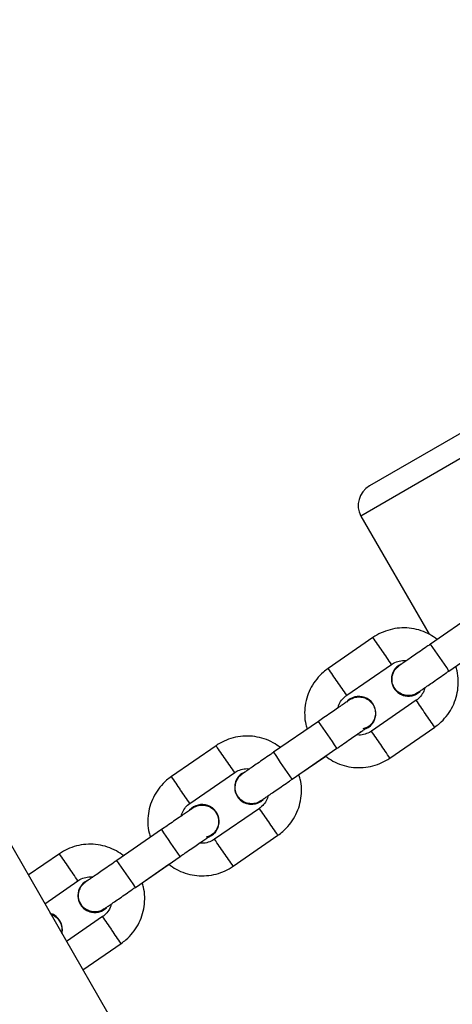
# Model space of a CAD drawing. Units: millimetres. Extents: x 1086 to 2470, y 1343 to 2791.
# Drawn here: x 2056 to 2064, y 1674 to 1692 of the extents above; entities that cross this region are included whole.
import ezdxf

# ---------------------------------------------------------------- set-up
doc = ezdxf.new("R2010")
doc.units = ezdxf.units.MM
doc.header["$LTSCALE"] = 100

# ---------------------------------------------------------------- blocks, each defined once
blk = doc.blocks.new('1640')
at = {"color": 7, "linetype": 'Continuous', "lineweight": 25}
for p, q in [((2113.393, 1713.072), (2062.471, 1683.566)), ((2066.645, 1658.319), (2047.645, 1691.229)), ((2062.312, 1683.013), (2063.566, 1680.841)), ((2064.411, 1681.227), (2063.588, 1680.66)), ((2062.532, 1680.781), (2061.709, 1680.213)), ((2063.929, 1680.166), (2064.752, 1680.733)), ((2062.049, 1679.72), (2062.873, 1680.287)), ((2063.006, 1680.27), (2063.05, 1680.295)), ((2063.327, 1679.629), (2062.503, 1679.061)), ((2061.53, 1679.24), (2060.707, 1678.673)), ((2062.545, 1679.235), (2062.545, 1679.235)), ((2062.844, 1678.567), (2063.667, 1679.135)), ((2059.651, 1678.794), (2058.827, 1678.227)), ((2061.048, 1678.179), (2061.871, 1678.746)), ((2061.171, 1678.263), (2061.663, 1678.602)), ((2059.168, 1677.733), (2059.991, 1678.3)), ((2060.032, 1678.183), (2060.032, 1678.183)), ((2060.125, 1678.283), (2060.169, 1678.308)), ((2060.445, 1677.642), (2059.622, 1677.074)), ((2058.649, 1677.253), (2057.826, 1676.686)), ((2059.664, 1677.248), (2059.664, 1677.248)), ((2059.963, 1676.58), (2060.786, 1677.148)), ((2056.769, 1676.807), (2056.198, 1676.413)), ((2058.166, 1676.192), (2058.989, 1676.759)), ((2058.289, 1676.276), (2058.781, 1676.615)), ((2056.499, 1675.892), (2057.11, 1676.313)), ((2057.151, 1676.196), (2057.151, 1676.196)), ((2057.243, 1676.296), (2057.288, 1676.321)), ((2057.564, 1675.655), (2056.9, 1675.197)), ((2057.201, 1674.676), (2057.905, 1675.161))]:
    blk.add_line(p, q, dxfattribs=at)
at = {"color": 8, "linetype": 'Continuous', "lineweight": 25}
blk.add_line((2113.585, 1712.721), (2062.312, 1683.013), dxfattribs=at)
for centre, radius, start, end in [((1990.52, 1630.862), 87.623, 34.53387, 34.72997), ((1999.358, 1636.738), 77.011, 34.43698, 34.66025), ((1959.408, 1608.452), 126.758, 34.45465, 34.72585), ((1979.479, 1623.231), 100.044, 34.54864, 34.72038), ((1992.159, 1631.785), 84.749, 34.44458, 34.64748), ((1993.075, 1630.921), 85.485, 34.53401, 34.735), ((1936.724, 1592.809), 151.812, 34.47703, 34.70347), ((1967.307, 1612.976), 116.885, 34.47248, 34.61959), ((1997.787, 1634.176), 78.759, 34.52543, 34.74359), ((1987.638, 1628.875), 87.623, 34.53387, 34.72997), ((1980.803, 1622.267), 99.501, 34.45963, 34.63244), ((1996.477, 1634.751), 77.011, 34.43698, 34.66025), ((1956.527, 1606.465), 126.758, 34.45465, 34.72585), ((1976.597, 1621.245), 100.044, 34.54864, 34.72038), ((1989.278, 1629.798), 84.749, 34.44458, 34.64748), ((1992.903, 1630.805), 82.193, 34.52999, 34.73903), ((1933.843, 1590.822), 151.812, 34.47703, 34.70347), ((1964.426, 1610.989), 116.885, 34.47248, 34.61959), ((1994.905, 1632.189), 78.759, 34.52543, 34.74359), ((1984.757, 1626.888), 87.623, 34.53387, 34.72997), ((1977.922, 1620.28), 99.501, 34.45963, 34.63244), ((1993.595, 1632.764), 77.011, 34.43698, 34.66025), ((1948.68, 1601.058), 132.787, 34.45951, 34.71841), ((1991.006, 1629.498), 80.997, 34.52844, 34.74057), ((1961.544, 1609.002), 116.885, 34.47248, 34.61959)]:
    blk.add_arc(centre, radius, start, end, dxfattribs=at)
at = {"color": 7, "linetype": 'Continuous', "lineweight": 25}
for centre, start, end in [((2063.182, 1680.015), 124.5915, 313.858), ((2063.182, 1680.015), 150, 313.8683), ((2062.276, 1679.39), 294.191, 138.3609), ((2062.277, 1679.39), 294.3122, 330.0098), ((2060.301, 1678.028), 124.5915, 313.858), ((2060.301, 1678.028), 150, 313.8683), ((2059.395, 1677.403), 294.1926, 138.3593), ((2059.395, 1677.403), 294.3122, 330.0098), ((2057.419, 1676.041), 124.5915, 313.858), ((2057.419, 1676.041), 150, 313.8683), ((2056.514, 1675.416), 346.5843, 73.4172)]:
    blk.add_arc(centre, 0.31, start, end, dxfattribs=at)
blk.add_ellipse((2062.671, 1683.22), major_axis=(0.359, 0.207), ratio=0.96605, start_param=1.570801, end_param=3.141597, dxfattribs=at)
for points, knots in [([(2063.714, 1680.746), (2063.67, 1680.777), (2063.578, 1680.844), (2063.417, 1680.911), (2063.244, 1680.953), (2063.065, 1680.963), (2062.888, 1680.941), (2062.72, 1680.888), (2062.603, 1680.829), (2062.544, 1680.789), (2062.532, 1680.781)], [0, 0, 0, 0, 0.1284621, 0.2690328, 0.409604, 0.5501791, 0.6907542, 0.8313169, 0.9645966, 1, 1, 1, 1]), ([(2063.588, 1680.66), (2063.567, 1680.645), (2063.505, 1680.602), (2063.403, 1680.532), (2063.291, 1680.455), (2063.193, 1680.387), (2063.112, 1680.331), (2063.052, 1680.29), (2063.023, 1680.27), (2063.014, 1680.263), (2063.011, 1680.261), (2063.009, 1680.26), (2063.007, 1680.259), (2063.006, 1680.258), (2063.006, 1680.257)], [0, 0, 0, 0, 0.071338, 0.20765, 0.344138, 0.48063, 0.617149, 0.753701, 0.890373, 0.948934, 0.978273, 0.993101, 0.999122, 1, 1, 1, 1]), ([(2062.873, 1680.287), (2062.885, 1680.295), (2062.929, 1680.324), (2063.015, 1680.352), (2063.097, 1680.364), (2063.139, 1680.355), (2063.145, 1680.353)], [0, 0, 0, 0, 0.1551195, 0.5467037, 0.9393653, 1, 1, 1, 1]), ([(2061.709, 1680.213), (2061.679, 1680.191), (2061.602, 1680.134), (2061.494, 1680.021), (2061.394, 1679.872), (2061.323, 1679.709), (2061.281, 1679.535), (2061.273, 1679.357), (2061.287, 1679.209), (2061.315, 1679.125), (2061.324, 1679.098)], [0, 0, 0, 0, 0.087884, 0.228424, 0.369091, 0.509752, 0.650399, 0.791057, 0.931726, 1, 1, 1, 1]), ([(2062.887, 1680.07), (2062.897, 1680.102), (2062.916, 1680.166), (2062.964, 1680.23), (2063, 1680.251), (2063.007, 1680.255)], [0, 0, 0, 0, 0.445502, 0.890926, 1, 1, 1, 1]), ([(2063.355, 1679.77), (2063.355, 1679.77), (2063.356, 1679.77), (2063.368, 1679.778), (2063.4, 1679.8), (2063.46, 1679.842), (2063.542, 1679.899), (2063.642, 1679.968), (2063.756, 1680.046), (2063.853, 1680.114), (2063.912, 1680.154), (2063.929, 1680.166)], [0, 0, 0, 0, 0.025146, 0.111009, 0.240854, 0.38, 0.519998, 0.660132, 0.800308, 0.940474, 1, 1, 1, 1]), ([(2063.667, 1679.135), (2063.697, 1679.157), (2063.775, 1679.214), (2063.882, 1679.328), (2063.982, 1679.476), (2064.053, 1679.64), (2064.095, 1679.813), (2064.103, 1679.991), (2064.089, 1680.139), (2064.061, 1680.223), (2064.052, 1680.25)], [0, 0, 0, 0, 0.087921, 0.22852, 0.369246, 0.509961, 0.650668, 0.791385, 0.932112, 1, 1, 1, 1]), ([(2063.356, 1679.775), (2063.344, 1679.766), (2063.307, 1679.735), (2063.225, 1679.713), (2063.123, 1679.715), (2063.027, 1679.751), (2062.948, 1679.818), (2062.897, 1679.906), (2062.878, 1679.994), (2062.885, 1680.049), (2062.887, 1680.07)], [0, 0, 0, 0, 0.061837, 0.203448, 0.345069, 0.486654, 0.628244, 0.769835, 0.911418, 1, 1, 1, 1]), ([(2063.483, 1679.858), (2063.481, 1679.845), (2063.472, 1679.795), (2063.426, 1679.72), (2063.37, 1679.659), (2063.334, 1679.634), (2063.327, 1679.629)], [0, 0, 0, 0, 0.13899, 0.53416, 0.90914, 1, 1, 1, 1]), ([(2062.149, 1679.661), (2062.145, 1679.66), (2062.135, 1679.655), (2062.123, 1679.648), (2062.115, 1679.643), (2062.112, 1679.641), (2062.11, 1679.64), (2062.108, 1679.639), (2062.106, 1679.637), (2062.101, 1679.634), (2062.079, 1679.619), (2062.028, 1679.583), (2061.953, 1679.532), (2061.859, 1679.467), (2061.751, 1679.392), (2061.639, 1679.315), (2061.564, 1679.264), (2061.53, 1679.24)], [0, 0, 0, 0, 0.010308, 0.029274, 0.03532, 0.038933, 0.042461, 0.047959, 0.060056, 0.106355, 0.232018, 0.364901, 0.496491, 0.627934, 0.759344, 0.890746, 1, 1, 1, 1]), ([(2061.893, 1679.49), (2061.895, 1679.503), (2061.904, 1679.553), (2061.951, 1679.629), (2062.006, 1679.689), (2062.042, 1679.715), (2062.049, 1679.72)], [0, 0, 0, 0, 0.139127, 0.534221, 0.909157, 1, 1, 1, 1]), ([(2062.149, 1679.66), (2062.153, 1679.662), (2062.185, 1679.683), (2062.26, 1679.694), (2062.36, 1679.685), (2062.453, 1679.64), (2062.526, 1679.567), (2062.57, 1679.475), (2062.582, 1679.373), (2062.559, 1679.272), (2062.504, 1679.186), (2062.43, 1679.125), (2062.372, 1679.109), (2062.347, 1679.102)], [0, 0, 0, 0, 0.01338, 0.114356, 0.215311, 0.316258, 0.417214, 0.518149, 0.619097, 0.720042, 0.82099, 0.921945, 1, 1, 1, 1]), ([(2061.871, 1678.746), (2061.892, 1678.761), (2061.954, 1678.804), (2062.055, 1678.874), (2062.167, 1678.951), (2062.266, 1679.019), (2062.347, 1679.075), (2062.406, 1679.115), (2062.434, 1679.135), (2062.443, 1679.141), (2062.444, 1679.141), (2062.444, 1679.141)], [0, 0, 0, 0, 0.073344, 0.213484, 0.353819, 0.494136, 0.634444, 0.774696, 0.914757, 0.975064, 1, 1, 1, 1]), ([(2062.232, 1678.995), (2062.242, 1679.002), (2062.286, 1679.032), (2062.347, 1679.074), (2062.384, 1679.1), (2062.402, 1679.113)], [0, 0, 0, 0, 0.136895, 0.568432, 1, 1, 1, 1]), ([(2062.503, 1679.061), (2062.491, 1679.053), (2062.447, 1679.025), (2062.362, 1678.996), (2062.279, 1678.984), (2062.237, 1678.994), (2062.232, 1678.995)], [0, 0, 0, 0, 0.155383, 0.547594, 0.940923, 1, 1, 1, 1]), ([(2060.832, 1678.759), (2060.788, 1678.79), (2060.696, 1678.857), (2060.536, 1678.924), (2060.362, 1678.966), (2060.184, 1678.976), (2060.006, 1678.954), (2059.839, 1678.902), (2059.722, 1678.842), (2059.663, 1678.803), (2059.651, 1678.794)], [0, 0, 0, 0, 0.128462, 0.269032, 0.409603, 0.550177, 0.69075, 0.831317, 0.964597, 1, 1, 1, 1]), ([(2060.707, 1678.673), (2060.686, 1678.658), (2060.623, 1678.615), (2060.522, 1678.545), (2060.41, 1678.468), (2060.311, 1678.4), (2060.23, 1678.344), (2060.171, 1678.303), (2060.142, 1678.283), (2060.132, 1678.276), (2060.13, 1678.274), (2060.128, 1678.273), (2060.126, 1678.272), (2060.124, 1678.271), (2060.124, 1678.27)], [0, 0, 0, 0, 0.071339, 0.207648, 0.344137, 0.480636, 0.617156, 0.753708, 0.89038, 0.948941, 0.978281, 0.993109, 0.99913, 1, 1, 1, 1]), ([(2061.663, 1678.602), (2061.707, 1678.571), (2061.799, 1678.504), (2061.959, 1678.437), (2062.132, 1678.395), (2062.311, 1678.386), (2062.488, 1678.407), (2062.656, 1678.46), (2062.773, 1678.519), (2062.832, 1678.559), (2062.844, 1678.567)], [0, 0, 0, 0, 0.128092, 0.268714, 0.409353, 0.549978, 0.69061, 0.831246, 0.964574, 1, 1, 1, 1]), ([(2059.991, 1678.3), (2060.004, 1678.308), (2060.048, 1678.337), (2060.133, 1678.365), (2060.216, 1678.377), (2060.258, 1678.368), (2060.263, 1678.366)], [0, 0, 0, 0, 0.155116, 0.54672, 0.939367, 1, 1, 1, 1]), ([(2058.827, 1678.227), (2058.798, 1678.205), (2058.72, 1678.147), (2058.612, 1678.034), (2058.513, 1677.886), (2058.442, 1677.722), (2058.4, 1677.548), (2058.391, 1677.37), (2058.406, 1677.222), (2058.434, 1677.138), (2058.443, 1677.111)], [0, 0, 0, 0, 0.087884, 0.228424, 0.369091, 0.509752, 0.650399, 0.791057, 0.931726, 1, 1, 1, 1]), ([(2060.006, 1678.083), (2060.015, 1678.115), (2060.035, 1678.179), (2060.082, 1678.243), (2060.119, 1678.264), (2060.126, 1678.268)], [0, 0, 0, 0, 0.445502, 0.890926, 1, 1, 1, 1]), ([(2060.474, 1677.783), (2060.474, 1677.783), (2060.474, 1677.783), (2060.486, 1677.791), (2060.518, 1677.814), (2060.578, 1677.855), (2060.661, 1677.912), (2060.761, 1677.981), (2060.874, 1678.059), (2060.972, 1678.127), (2061.03, 1678.167), (2061.048, 1678.179)], [0, 0, 0, 0, 0.025145, 0.111009, 0.240854, 0.379999, 0.519997, 0.66013, 0.800311, 0.940483, 1, 1, 1, 1]), ([(2060.786, 1677.148), (2060.816, 1677.17), (2060.893, 1677.227), (2061.001, 1677.341), (2061.101, 1677.489), (2061.172, 1677.653), (2061.213, 1677.827), (2061.222, 1678.005), (2061.208, 1678.153), (2061.18, 1678.236), (2061.171, 1678.263)], [0, 0, 0, 0, 0.087921, 0.22852, 0.369246, 0.509961, 0.650668, 0.791385, 0.932112, 1, 1, 1, 1]), ([(2060.474, 1677.788), (2060.463, 1677.779), (2060.426, 1677.748), (2060.343, 1677.726), (2060.242, 1677.728), (2060.145, 1677.764), (2060.067, 1677.831), (2060.015, 1677.919), (2059.997, 1678.008), (2060.003, 1678.062), (2060.006, 1678.083)], [0, 0, 0, 0, 0.0618371, 0.2034481, 0.3450694, 0.4866538, 0.6282438, 0.7698354, 0.9114185, 1, 1, 1, 1]), ([(2060.602, 1677.871), (2060.6, 1677.858), (2060.591, 1677.808), (2060.544, 1677.733), (2060.488, 1677.673), (2060.452, 1677.647), (2060.445, 1677.642)], [0, 0, 0, 0, 0.138979, 0.534166, 0.909141, 1, 1, 1, 1]), ([(2059.267, 1677.674), (2059.264, 1677.673), (2059.254, 1677.668), (2059.242, 1677.661), (2059.233, 1677.656), (2059.23, 1677.654), (2059.229, 1677.653), (2059.227, 1677.652), (2059.225, 1677.65), (2059.219, 1677.647), (2059.198, 1677.632), (2059.146, 1677.596), (2059.072, 1677.545), (2058.978, 1677.48), (2058.869, 1677.406), (2058.758, 1677.328), (2058.683, 1677.277), (2058.649, 1677.253)], [0, 0, 0, 0, 0.010308, 0.029275, 0.035306, 0.038927, 0.042456, 0.047954, 0.060051, 0.10635, 0.232013, 0.364892, 0.496489, 0.627932, 0.759343, 0.890745, 1, 1, 1, 1]), ([(2059.011, 1677.503), (2059.014, 1677.516), (2059.023, 1677.566), (2059.069, 1677.642), (2059.125, 1677.702), (2059.161, 1677.728), (2059.168, 1677.733)], [0, 0, 0, 0, 0.139127, 0.534221, 0.909157, 1, 1, 1, 1]), ([(2059.268, 1677.673), (2059.272, 1677.675), (2059.304, 1677.696), (2059.378, 1677.707), (2059.479, 1677.698), (2059.572, 1677.653), (2059.644, 1677.58), (2059.689, 1677.488), (2059.7, 1677.386), (2059.677, 1677.285), (2059.622, 1677.199), (2059.549, 1677.138), (2059.491, 1677.122), (2059.465, 1677.115)], [0, 0, 0, 0, 0.01338, 0.114356, 0.215311, 0.316258, 0.417214, 0.518149, 0.619097, 0.720042, 0.82099, 0.921945, 1, 1, 1, 1]), ([(2058.989, 1676.759), (2059.011, 1676.774), (2059.073, 1676.817), (2059.174, 1676.887), (2059.286, 1676.964), (2059.385, 1677.032), (2059.465, 1677.088), (2059.525, 1677.128), (2059.553, 1677.148), (2059.562, 1677.154), (2059.563, 1677.154), (2059.563, 1677.155)], [0, 0, 0, 0, 0.073353, 0.213496, 0.35382, 0.494137, 0.634445, 0.774696, 0.914757, 0.975064, 1, 1, 1, 1]), ([(2059.35, 1677.008), (2059.361, 1677.015), (2059.405, 1677.045), (2059.466, 1677.088), (2059.503, 1677.113), (2059.521, 1677.126)], [0, 0, 0, 0, 0.136895, 0.568432, 1, 1, 1, 1]), ([(2059.622, 1677.074), (2059.61, 1677.066), (2059.566, 1677.038), (2059.48, 1677.009), (2059.398, 1676.997), (2059.356, 1677.007), (2059.35, 1677.008)], [0, 0, 0, 0, 0.155383, 0.547594, 0.940923, 1, 1, 1, 1]), ([(2057.951, 1676.772), (2057.907, 1676.803), (2057.815, 1676.87), (2057.654, 1676.937), (2057.481, 1676.979), (2057.302, 1676.989), (2057.125, 1676.967), (2056.958, 1676.915), (2056.841, 1676.855), (2056.782, 1676.816), (2056.769, 1676.807)], [0, 0, 0, 0, 0.1284613, 0.2690386, 0.4096045, 0.5501787, 0.6907506, 0.831318, 0.9645968, 1, 1, 1, 1]), ([(2057.826, 1676.686), (2057.804, 1676.671), (2057.742, 1676.628), (2057.641, 1676.558), (2057.529, 1676.481), (2057.43, 1676.413), (2057.349, 1676.357), (2057.289, 1676.316), (2057.261, 1676.296), (2057.251, 1676.289), (2057.248, 1676.287), (2057.246, 1676.286), (2057.245, 1676.285), (2057.243, 1676.284), (2057.243, 1676.284)], [0, 0, 0, 0, 0.071351, 0.20766, 0.344148, 0.480647, 0.617165, 0.753717, 0.890385, 0.948948, 0.978287, 0.993115, 0.999136, 1, 1, 1, 1]), ([(2058.781, 1676.615), (2058.825, 1676.584), (2058.917, 1676.517), (2059.078, 1676.45), (2059.251, 1676.408), (2059.43, 1676.399), (2059.607, 1676.421), (2059.774, 1676.473), (2059.891, 1676.532), (2059.95, 1676.572), (2059.963, 1676.58)], [0, 0, 0, 0, 0.128092, 0.268714, 0.409353, 0.549978, 0.69061, 0.831246, 0.964574, 1, 1, 1, 1]), ([(2057.11, 1676.313), (2057.122, 1676.321), (2057.166, 1676.35), (2057.252, 1676.378), (2057.334, 1676.391), (2057.376, 1676.381), (2057.382, 1676.379)], [0, 0, 0, 0, 0.155153, 0.546714, 0.939352, 1, 1, 1, 1]), ([(2057.124, 1676.096), (2057.134, 1676.128), (2057.154, 1676.192), (2057.201, 1676.256), (2057.237, 1676.277), (2057.245, 1676.281)], [0, 0, 0, 0, 0.44549, 0.890984, 1, 1, 1, 1]), ([(2057.592, 1675.796), (2057.592, 1675.796), (2057.593, 1675.796), (2057.605, 1675.804), (2057.637, 1675.827), (2057.697, 1675.868), (2057.78, 1675.925), (2057.88, 1675.994), (2057.993, 1676.072), (2058.091, 1676.14), (2058.149, 1676.18), (2058.166, 1676.192)], [0, 0, 0, 0, 0.025134, 0.110999, 0.240856, 0.379993, 0.519992, 0.660127, 0.800309, 0.940483, 1, 1, 1, 1]), ([(2057.905, 1675.161), (2057.934, 1675.183), (2058.012, 1675.24), (2058.12, 1675.354), (2058.219, 1675.502), (2058.29, 1675.666), (2058.332, 1675.84), (2058.341, 1676.018), (2058.327, 1676.166), (2058.298, 1676.249), (2058.289, 1676.276)], [0, 0, 0, 0, 0.0879211, 0.2285195, 0.3692456, 0.5099613, 0.650668, 0.7914034, 0.9321125, 1, 1, 1, 1]), ([(2057.593, 1675.801), (2057.582, 1675.792), (2057.544, 1675.761), (2057.462, 1675.739), (2057.36, 1675.741), (2057.264, 1675.778), (2057.186, 1675.844), (2057.134, 1675.932), (2057.115, 1676.021), (2057.122, 1676.075), (2057.124, 1676.096)], [0, 0, 0, 0, 0.061838, 0.20345, 0.345073, 0.48667, 0.62824, 0.769833, 0.911418, 1, 1, 1, 1]), ([(2057.721, 1675.884), (2057.718, 1675.871), (2057.709, 1675.821), (2057.663, 1675.746), (2057.607, 1675.686), (2057.571, 1675.66), (2057.564, 1675.655)], [0, 0, 0, 0, 0.138979, 0.534166, 0.909141, 1, 1, 1, 1]), ([(2056.611, 1675.697), (2056.638, 1675.687), (2056.695, 1675.664), (2056.763, 1675.593), (2056.806, 1675.501), (2056.82, 1675.419), (2056.808, 1675.375), (2056.805, 1675.363)], [0, 0, 0, 0, 0.198229, 0.436086, 0.673894, 0.911731, 1, 1, 1, 1])]:
    blk.add_open_spline(points, degree=3, knots=knots, dxfattribs=at)

msp = doc.modelspace()

# ---------------------------------------------------------------- block references
msp.add_blockref('1640', (0, 0))

doc.saveas('drawing.dxf')
